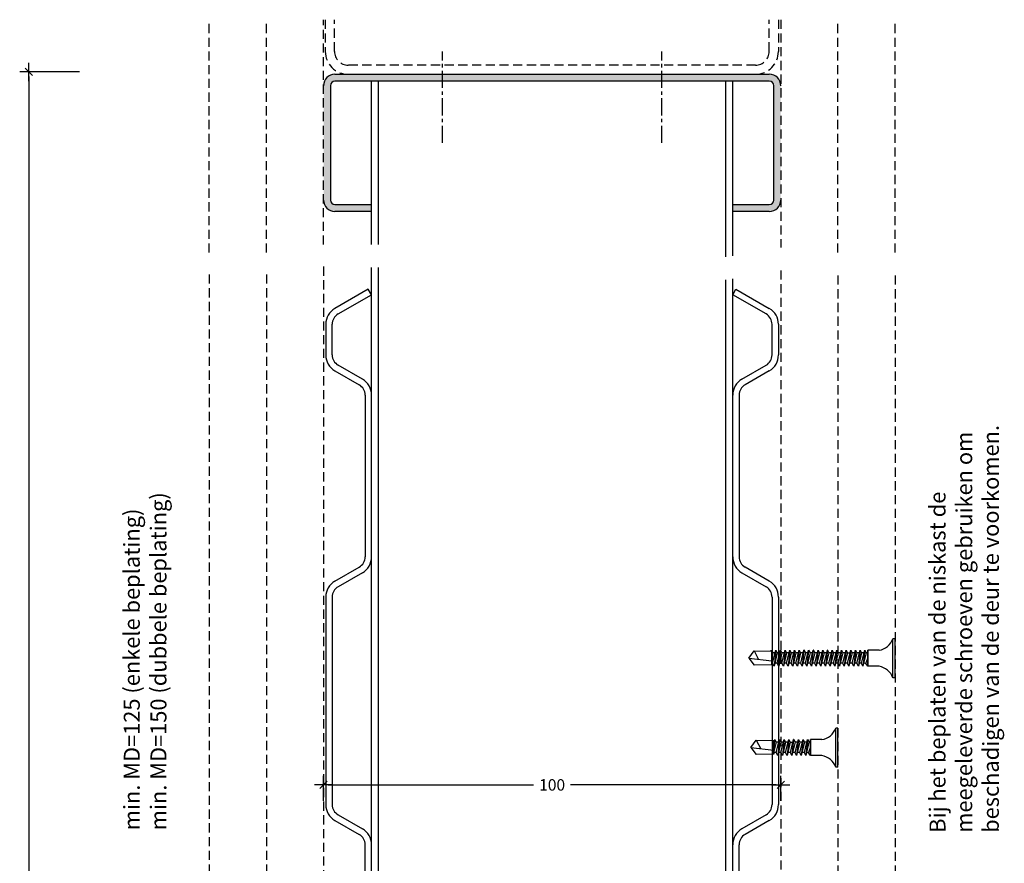
# Model space of a CAD drawing. Extents: x -371 to 929, y -50 to 395.
# Drawn here: x -371 to -156, y 211 to 395 of the extents above; entities that cross this region are included whole.
import ezdxf

# ---------------------------------------------------------------- set-up
doc = ezdxf.new("R2010")
doc.units = 0
doc.header["$LTSCALE"] = 0.1
doc.header["$MEASUREMENT"] = 0
doc.header["$PDMODE"] = 3
doc.linetypes.add('CENTER', pattern=[2, 1.25, -0.25, 0.25, -0.25])
doc.linetypes.add('HIDDEN', pattern=[0.375, 0.25, -0.125])
doc.layers.get('DEFPOINTS').update_dxf_attribs({"linetype": 'CONTINUOUS'})
for name, color, linetype in [('BEMATING', 7, 'CONTINUOUS'), ('CONTOUR0-18', 1, 'CONTINUOUS'), ('CONTOUR1-35', 2, 'CONTINUOUS'), ('TEXT', 7, 'CONTINUOUS')]:
    doc.layers.add(name, color=color, linetype=linetype)
doc.styles.add('MAATVOERING', font='romans.shx', dxfattribs={"height": 2.5})
doc.styles.get("Standard").update_dxf_attribs({"font": 'swiss.ttf', "height": 3.5})
doc.dimstyles.get("Standard").update_dxf_attribs({"dimtxt": 0.18, "dimasz": 0.18, "dimexe": 0.18, "dimexo": 0.0625, "dimgap": 0.09, "dimtad": 0, "dimtih": 1, "dimtoh": 1, "dimdec": 4, "dimzin": 0, "dimdsep": 46, "dimtxsty": 'Standard', "dimcen": 0.09, "dimadec": 0, "dimazin": 0, "dimtfac": 1, "dimtdec": 4, "dimtofl": 0, "dimtmove": 0, "dimatfit": 3, "dimfxl": 0, "dimtolj": 1, "dimtzin": 0, "dimarcsym": 0})

# ---------------------------------------------------------------- blocks, each defined once
blk = doc.blocks.new('THICK2')
at = {"layer": 'BEMATING', "color": 7}
blk.add_line((-2, 0), (2, 0), dxfattribs=at)
at = {"layer": 'BEMATING', "color": 9}
blk.add_line((-0.8, -0.8), (0.8, 0.8), dxfattribs=at)
blk = doc.blocks.new('*D43')
at = {"layer": 'DEFPOINTS', "color": 0, "transparency": 16777216}
for p in [(-204.94, 228.05), (-304.94, 217.59), (-204.94, 217.59)]:
    blk.add_point(p, dxfattribs=at)
at = {"layer": 'TEXT', "color": 7, "lineweight": -2, "transparency": 16777216}
for p, q in [((-304.94, 224.59), (-304.94, 230.05)), ((-204.94, 224.59), (-204.94, 230.05)), ((-303.94, 228.05), (-258.98, 228.05)), ((-205.94, 228.05), (-250.91, 228.05))]:
    blk.add_line(p, q, dxfattribs=at)
at = {"layer": 'TEXT', "color": 7, "lineweight": -2, "transparency": 16777216, "rotation": 180}
blk.add_blockref('THICK2', (-304.94, 228.05), dxfattribs=at)
at = {"layer": 'TEXT', "color": 7, "lineweight": -2, "transparency": 16777216}
blk.add_blockref('THICK2', (-204.94, 228.05), dxfattribs=at)
at = {"layer": 'TEXT', "color": 7, "transparency": 16777216, "insert": (-254.94, 228.05), "char_height": 2.5, "attachment_point": 5, "style": 'MAATVOERING'}
blk.add_mtext('\\A1;100', dxfattribs=at)
blk = doc.blocks.new('*D47')
at = {"layer": 'DEFPOINTS', "color": 0, "transparency": 16777216}
for p in [(-351.29, 383.93), (-369.39, -5.07), (-346.73, -5.07)]:
    blk.add_point(p, dxfattribs=at)
at = {"layer": 'TEXT', "color": 7, "lineweight": -2, "transparency": 16777216}
for p, q in [((-358.29, 383.93), (-371.39, 383.93)), ((-369.39, 382.93), (-369.39, 201.21)), ((-369.39, -4.07), (-369.39, 177.66)), ((-353.73, -5.07), (-371.39, -5.07))]:
    blk.add_line(p, q, dxfattribs=at)
for p, rotation in [((-369.39, 383.93), 90), ((-369.39, -5.07), 270)]:
    blk.add_blockref('THICK2', p, dxfattribs=dict(at, rotation=rotation))
at = {"layer": 'TEXT', "color": 7, "transparency": 16777216, "insert": (-369.39, 189.43), "char_height": 2.5, "attachment_point": 5, "rotation": 90, "style": 'MAATVOERING'}
blk.add_mtext('\\A1;2xDMb+170', dxfattribs=at)

msp = doc.modelspace()

# ---------------------------------------------------------------- hatches: boundary and pattern name
at = {"layer": 'TEXT'}
for points in [[(-304.94, 355.93, 0.414214), (-302.44, 353.43), (-294.44, 353.43), (-294.44, 354.93), (-302.44, 354.93, -0.414214), (-303.44, 355.93), (-303.44, 380.93, -0.414214), (-302.44, 381.93), (-278.94, 381.93), (-278.94, 383.43), (-302.44, 383.43, 0.414214), (-304.94, 380.93)], [(-278.94, 381.93), (-230.94, 381.93), (-230.94, 383.43), (-278.94, 383.43)], [(-230.94, 381.93), (-207.44, 381.93, -0.414214), (-206.44, 380.93), (-206.44, 355.93, -0.414214), (-207.44, 354.93), (-215.44, 354.93), (-215.44, 353.43), (-207.44, 353.43, 0.414214), (-204.94, 355.93), (-204.94, 380.93, 0.414214), (-207.44, 383.43), (-230.94, 383.43)]]:
    msp.add_hatch(color=256, dxfattribs=at).paths.add_polyline_path(points)

# ---------------------------------------------------------------- linework, layer by layer
at = {"layer": 'CONTOUR0-18', "linetype": 'HIDDEN', "ltscale": 80}
for p, q in [((-329.94, 344.43), (-329.94, 395.36)), ((-317.44, 344.43), (-317.44, 395.36)), ((-304.94, 346.18), (-304.94, 395.36)), ((-304.55, 395.36), (-304.55, 388.43)), ((-302.55, 388.43), (-302.55, 395.36)), ((-207.46, 388.43), (-207.46, 395.36)), ((-205.46, 395.36), (-205.46, 388.43)), ((-204.94, 395.36), (-204.94, 345.54)), ((-192.44, 344.43), (-192.44, 395.36)), ((-179.94, 344.43), (-179.94, 395.36)), ((-210.46, 385.43), (-299.55, 385.43)), ((-304.94, 341.39), (-304.94, 143.43)), ((-204.94, 340.54), (-204.94, 143.43)), ((-329.94, 339.65), (-329.94, 143.43)), ((-317.44, 339.65), (-317.44, 143.43)), ((-192.44, 339.43), (-192.44, 143.43)), ((-179.94, 339.43), (-179.94, 143.43))]:
    msp.add_line(p, q, dxfattribs=at)
at = {"layer": 'CONTOUR0-18'}
for p, q in [((-302.44, 383.43), (-207.44, 383.43)), ((-207.44, 381.93), (-302.44, 381.93)), ((-294.44, 346.17), (-294.44, 381.93)), ((-292.94, 346.19), (-292.94, 381.93)), ((-216.94, 343.48), (-216.94, 381.93)), ((-215.44, 343.72), (-215.44, 381.93)), ((-303.44, 380.93), (-303.44, 355.93)), ((-206.44, 355.93), (-206.44, 380.93)), ((-302.44, 354.93), (-294.44, 354.93)), ((-294.44, 353.43), (-302.44, 353.43)), ((-215.44, 354.93), (-207.44, 354.93)), ((-207.44, 353.43), (-215.44, 353.43)), ((-294.44, 157.43), (-294.44, 341.17)), ((-292.94, 157.43), (-292.94, 341.19)), ((-216.94, 157.43), (-216.94, 338.48)), ((-215.44, 157.43), (-215.44, 338.72))]:
    msp.add_line(p, q, dxfattribs=at)
at = {"layer": 'CONTOUR0-18', "color": 6}
for p, q in [((-180.41, 251.48), (-180.41, 259.98)), ((-179.93, 259.98), (-180.41, 259.98)), ((-179.93, 251.48), (-179.93, 259.98)), ((-211.93, 255.73), (-210.78, 257.33)), ((-210.78, 257.33), (-209.8, 255.48)), ((-210.78, 257.33), (-206.91, 257.28)), ((-207.07, 257.29), (-207.01, 257.5)), ((-207.01, 257.5), (-207.04, 257.28)), ((-207.01, 257.5), (-206.71, 256.94)), ((-206.91, 254.28), (-206.91, 257.28)), ((-206.91, 257.28), (-206.91, 254.28)), ((-206.71, 256.94), (-206.91, 256.14)), ((-206.14, 256.94), (-206.75, 256.94)), ((-206.72, 254.64), (-206, 257.5)), ((-206, 257.5), (-206.41, 253.98)), ((-205.7, 256.94), (-206.41, 253.98)), ((-206, 257.5), (-205.7, 256.94)), ((-205.7, 254.64), (-204.98, 257.5)), ((-205.08, 256.94), (-205.7, 256.94)), ((-204.98, 257.5), (-205.39, 253.98)), ((-204.68, 256.94), (-205.39, 253.98)), ((-204.98, 257.5), (-204.68, 256.94)), ((-204.68, 254.64), (-203.96, 257.5)), ((-204.06, 256.94), (-204.68, 256.94)), ((-203.96, 257.5), (-204.37, 253.98)), ((-203.66, 256.94), (-204.37, 253.98)), ((-203.96, 257.5), (-203.66, 256.94)), ((-203.95, 257.48), (-203.96, 257.48)), ((-203.04, 256.94), (-203.66, 256.94)), ((-203.65, 254.64), (-202.93, 257.5)), ((-202.93, 257.5), (-203.34, 253.98)), ((-202.63, 256.94), (-203.34, 253.98)), ((-202.93, 257.5), (-202.63, 256.94)), ((-202.92, 257.48), (-202.93, 257.48)), ((-202.63, 254.64), (-201.91, 257.5)), ((-202.01, 256.94), (-202.63, 256.94)), ((-201.91, 257.5), (-202.32, 253.98)), ((-201.61, 256.94), (-202.32, 253.98)), ((-201.91, 257.5), (-201.61, 256.94)), ((-201.61, 254.64), (-200.89, 257.5)), ((-200.99, 256.94), (-201.61, 256.94)), ((-200.89, 257.5), (-201.3, 253.98)), ((-200.59, 256.94), (-201.3, 253.98)), ((-200.88, 257.48), (-200.9, 257.48)), ((-200.89, 257.5), (-200.59, 256.94)), ((-199.97, 256.94), (-200.59, 256.94)), ((-200.58, 254.64), (-199.86, 257.5)), ((-199.86, 257.5), (-200.27, 253.98)), ((-199.56, 256.94), (-200.27, 253.98)), ((-199.86, 257.5), (-199.56, 256.94)), ((-199.85, 257.48), (-199.86, 257.48)), ((-199.56, 254.64), (-198.84, 257.5)), ((-198.94, 256.94), (-199.56, 256.94)), ((-198.84, 257.5), (-199.25, 253.98)), ((-198.54, 256.94), (-199.25, 253.98)), ((-198.84, 257.5), (-198.54, 256.94)), ((-198.54, 254.64), (-197.82, 257.5)), ((-197.92, 256.94), (-198.54, 256.94)), ((-197.82, 257.5), (-198.23, 253.98)), ((-197.52, 256.94), (-198.23, 253.98)), ((-197.81, 257.48), (-197.83, 257.48)), ((-197.82, 257.5), (-197.52, 256.94)), ((-196.9, 256.94), (-197.52, 256.94)), ((-197.51, 254.64), (-196.79, 257.5)), ((-196.79, 257.5), (-197.2, 253.98)), ((-196.49, 256.94), (-197.2, 253.98)), ((-196.79, 257.5), (-196.49, 256.94)), ((-196.78, 257.48), (-196.79, 257.48)), ((-196.49, 254.64), (-195.77, 257.5)), ((-195.87, 256.94), (-196.49, 256.94)), ((-195.77, 257.5), (-196.18, 253.98)), ((-195.47, 256.94), (-196.18, 253.98)), ((-195.77, 257.5), (-195.47, 256.94)), ((-195.47, 254.64), (-194.75, 257.5)), ((-194.85, 256.94), (-195.47, 256.94)), ((-194.75, 257.5), (-195.16, 253.98)), ((-194.45, 256.94), (-195.16, 253.98)), ((-194.74, 257.48), (-194.76, 257.48)), ((-194.75, 257.5), (-194.45, 256.94)), ((-193.83, 256.94), (-194.45, 256.94)), ((-194.44, 254.64), (-193.72, 257.5)), ((-193.72, 257.5), (-194.13, 253.98)), ((-193.42, 256.94), (-194.13, 253.98)), ((-193.72, 257.5), (-193.42, 256.94)), ((-193.71, 257.48), (-193.72, 257.48)), ((-193.42, 254.64), (-192.7, 257.5)), ((-192.8, 256.94), (-193.42, 256.94)), ((-192.7, 257.5), (-193.11, 253.98)), ((-192.4, 256.94), (-193.11, 253.98)), ((-192.7, 257.5), (-192.4, 256.94)), ((-192.4, 254.64), (-191.68, 257.5)), ((-191.78, 256.94), (-192.4, 256.94)), ((-191.68, 257.5), (-192.09, 253.98)), ((-191.38, 256.94), (-192.09, 253.98)), ((-191.67, 257.48), (-191.69, 257.48)), ((-191.68, 257.5), (-191.38, 256.94)), ((-190.77, 256.94), (-191.38, 256.94)), ((-191.37, 254.64), (-190.65, 257.5)), ((-190.65, 257.5), (-191.06, 253.98)), ((-190.35, 256.94), (-191.06, 253.98)), ((-190.64, 257.48), (-190.66, 257.48)), ((-190.65, 257.5), (-190.35, 256.94)), ((-190.35, 256.94), (-189.75, 256.94)), ((-190.34, 254.64), (-189.62, 257.5)), ((-189.62, 257.5), (-190.03, 253.98)), ((-189.32, 256.94), (-190.03, 253.98)), ((-189.62, 257.5), (-189.32, 256.94)), ((-189.61, 257.48), (-189.62, 257.48)), ((-188.65, 256.94), (-189.32, 256.94)), ((-189.31, 254.64), (-188.59, 257.5)), ((-188.59, 257.5), (-188.99, 253.98)), ((-188.29, 256.94), (-188.99, 253.98)), ((-188.59, 257.5), (-188.29, 256.94)), ((-188.58, 257.48), (-188.59, 257.48)), ((-187.62, 256.94), (-188.29, 256.94)), ((-188.27, 254.64), (-187.55, 257.5)), ((-187.55, 257.5), (-187.96, 253.98)), ((-187.26, 256.94), (-187.96, 253.98)), ((-187.54, 257.48), (-187.56, 257.48)), ((-187.55, 257.5), (-187.26, 256.94)), ((-187.28, 254.64), (-186.57, 257.48)), ((-186.63, 256.94), (-187.26, 256.94)), ((-186.56, 257.5), (-186.97, 253.98)), ((-186.27, 256.92), (-186.97, 253.98)), ((-186.56, 257.48), (-186.57, 257.48)), ((-186.56, 257.48), (-186.26, 256.92)), ((-185.93, 256.94), (-186.28, 256.94)), ((-185.93, 253.98), (-185.93, 257.48)), ((-183.43, 257.48), (-185.93, 257.48)), ((-185.93, 257.48), (-185.93, 253.98)), ((-211.93, 255.73), (-210.78, 254.23)), ((-211.93, 255.73), (-206.91, 255.14)), ((-206.91, 254.28), (-210.78, 254.23)), ((-206.72, 254.64), (-206.93, 254.64)), ((-206.41, 253.98), (-206.72, 254.64)), ((-205.69, 254.64), (-206.23, 254.64)), ((-205.39, 253.98), (-205.7, 254.64)), ((-204.67, 254.64), (-205.21, 254.64)), ((-204.37, 253.98), (-204.68, 254.64)), ((-203.65, 254.64), (-204.19, 254.64)), ((-203.65, 254.64), (-203.66, 254.64)), ((-203.34, 253.98), (-203.65, 254.64)), ((-202.62, 254.64), (-203.16, 254.64)), ((-202.32, 253.98), (-202.63, 254.64)), ((-201.6, 254.64), (-202.14, 254.64)), ((-201.3, 253.98), (-201.61, 254.64)), ((-200.58, 254.64), (-201.12, 254.64)), ((-200.58, 254.64), (-200.59, 254.64)), ((-200.27, 253.98), (-200.58, 254.64)), ((-199.55, 254.64), (-200.09, 254.64)), ((-199.25, 253.98), (-199.56, 254.64)), ((-198.53, 254.64), (-199.07, 254.64)), ((-198.23, 253.98), (-198.54, 254.64)), ((-197.51, 254.64), (-198.05, 254.64)), ((-197.51, 254.64), (-197.52, 254.64)), ((-197.2, 253.98), (-197.51, 254.64)), ((-196.48, 254.64), (-197.02, 254.64)), ((-196.18, 253.98), (-196.49, 254.64)), ((-195.46, 254.64), (-196, 254.64)), ((-195.16, 253.98), (-195.47, 254.64)), ((-194.44, 254.64), (-194.98, 254.64)), ((-194.44, 254.64), (-194.45, 254.64)), ((-194.13, 253.98), (-194.44, 254.64)), ((-193.41, 254.64), (-193.95, 254.64)), ((-193.11, 253.98), (-193.42, 254.64)), ((-192.39, 254.64), (-192.93, 254.64)), ((-192.09, 253.98), (-192.4, 254.64)), ((-191.37, 254.64), (-191.91, 254.64)), ((-191.37, 254.64), (-191.38, 254.64)), ((-191.06, 253.98), (-191.37, 254.64)), ((-190.34, 254.64), (-190.88, 254.64)), ((-190.03, 253.98), (-190.34, 254.64)), ((-189.31, 254.64), (-189.95, 254.64)), ((-188.99, 253.98), (-189.31, 254.64)), ((-188.27, 254.64), (-188.92, 254.64)), ((-187.96, 253.98), (-188.27, 254.64)), ((-187.28, 254.64), (-187.89, 254.64)), ((-186.97, 253.98), (-187.28, 254.64)), ((-186.35, 254.62), (-186.89, 254.63)), ((-186.35, 254.62), (-185.93, 255.73)), ((-185.93, 253.98), (-186.35, 254.62)), ((-183.43, 253.98), (-185.93, 253.98)), ((-179.93, 251.48), (-180.41, 251.48)), ((-192.91, 231.95), (-192.91, 240.45)), ((-192.43, 240.45), (-192.91, 240.45)), ((-192.43, 231.95), (-192.43, 240.45)), ((-211.45, 236.2), (-210.29, 237.8)), ((-210.29, 237.8), (-209.32, 235.95)), ((-210.29, 237.8), (-206.42, 237.75)), ((-206.22, 237.97), (-206.42, 236.21)), ((-206.42, 237.16), (-206.22, 237.97)), ((-206.42, 234.75), (-206.42, 237.75)), ((-206.42, 237.75), (-206.42, 234.75)), ((-205.92, 237.41), (-206.42, 235.31)), ((-206.36, 237.41), (-206.42, 237.41)), ((-206.22, 237.97), (-205.92, 237.41)), ((-205.92, 235.11), (-205.2, 237.97)), ((-205.3, 237.41), (-205.92, 237.41)), ((-205.2, 237.97), (-205.61, 234.45)), ((-204.9, 237.41), (-205.61, 234.45)), ((-205.2, 237.97), (-204.9, 237.41)), ((-204.9, 235.11), (-204.18, 237.97)), ((-204.28, 237.41), (-204.9, 237.41)), ((-204.18, 237.97), (-204.59, 234.45)), ((-203.88, 237.41), (-204.59, 234.45)), ((-204.17, 237.95), (-204.19, 237.95)), ((-204.18, 237.97), (-203.88, 237.41)), ((-203.27, 237.41), (-203.88, 237.41)), ((-203.87, 235.11), (-203.15, 237.97)), ((-203.15, 237.97), (-203.56, 234.45)), ((-202.85, 237.41), (-203.56, 234.45)), ((-203.14, 237.95), (-203.16, 237.95)), ((-203.15, 237.97), (-202.85, 237.41)), ((-202.85, 237.41), (-202.25, 237.41)), ((-202.84, 235.11), (-202.12, 237.97)), ((-202.12, 237.97), (-202.53, 234.45)), ((-201.82, 237.41), (-202.53, 234.45)), ((-202.12, 237.97), (-201.82, 237.41)), ((-202.11, 237.95), (-202.12, 237.95)), ((-201.15, 237.41), (-201.82, 237.41)), ((-201.81, 235.11), (-201.09, 237.97)), ((-201.09, 237.97), (-201.49, 234.45)), ((-200.79, 237.41), (-201.49, 234.45)), ((-201.09, 237.97), (-200.79, 237.41)), ((-201.08, 237.95), (-201.09, 237.95)), ((-200.12, 237.41), (-200.79, 237.41)), ((-200.77, 235.11), (-200.05, 237.97)), ((-200.05, 237.97), (-200.46, 234.45)), ((-199.76, 237.41), (-200.46, 234.45)), ((-200.04, 237.95), (-200.06, 237.95)), ((-200.05, 237.97), (-199.76, 237.41)), ((-199.78, 235.11), (-199.07, 237.95)), ((-199.13, 237.41), (-199.76, 237.41)), ((-199.06, 237.97), (-199.47, 234.45)), ((-198.77, 237.39), (-199.47, 234.45)), ((-199.06, 237.95), (-199.07, 237.95)), ((-199.06, 237.95), (-198.76, 237.39)), ((-198.43, 237.41), (-198.78, 237.41)), ((-198.43, 234.45), (-198.43, 237.95)), ((-195.93, 237.95), (-198.43, 237.95)), ((-198.43, 237.95), (-198.43, 234.45)), ((-211.45, 236.2), (-210.29, 234.7)), ((-211.45, 236.2), (-206.42, 235.61)), ((-206.42, 234.75), (-210.29, 234.7)), ((-205.91, 235.11), (-206.45, 235.11)), ((-205.61, 234.45), (-205.92, 235.11)), ((-204.89, 235.11), (-205.43, 235.11)), ((-204.59, 234.45), (-204.9, 235.11)), ((-203.87, 235.11), (-204.41, 235.11)), ((-203.87, 235.11), (-203.88, 235.11)), ((-203.56, 234.45), (-203.87, 235.11)), ((-202.84, 235.11), (-203.38, 235.11)), ((-202.53, 234.45), (-202.84, 235.11)), ((-201.81, 235.11), (-202.45, 235.11)), ((-201.49, 234.45), (-201.81, 235.11)), ((-200.77, 235.11), (-201.42, 235.11)), ((-200.46, 234.45), (-200.77, 235.11)), ((-199.78, 235.11), (-200.39, 235.11)), ((-199.47, 234.45), (-199.78, 235.11)), ((-198.85, 235.09), (-199.39, 235.1)), ((-198.85, 235.09), (-198.43, 236.2)), ((-198.43, 234.45), (-198.85, 235.09)), ((-195.93, 234.45), (-198.43, 234.45)), ((-192.43, 231.95), (-192.91, 231.95))]:
    msp.add_line(p, q, dxfattribs=at)
at = {"layer": 'CONTOUR0-18', "linetype": 'HIDDEN', "ltscale": 80}
for centre, radius, start, end in [((-299.55, 388.43), 5, 180, 270), ((-299.55, 388.43), 3, 180, 270), ((-210.46, 388.43), 3, 270, 0), ((-210.46, 388.43), 5, 270, 0)]:
    msp.add_arc(centre, radius, start, end, dxfattribs=at)
at = {"layer": 'CONTOUR0-18'}
for centre, radius, start, end in [((-302.44, 380.93), 2.5, 90, 180), ((-207.44, 380.93), 2.5, 0, 90), ((-302.44, 380.93), 1, 90, 180), ((-207.44, 380.93), 1, 0, 90), ((-302.44, 355.93), 2.5, 180, 270), ((-302.44, 355.93), 1, 180, 270), ((-207.44, 355.93), 2.5, 270, 0), ((-207.44, 355.93), 1, 270, 0)]:
    msp.add_arc(centre, radius, start, end, dxfattribs=at)
at = {"layer": 'CONTOUR0-18', "color": 6}
for centre, start, end in [((-184.09, 261.35), 279.6735, 339.5913), ((-184.09, 250.11), 20.4087, 80.3265), ((-196.59, 241.82), 279.6735, 339.5913), ((-196.59, 230.58), 20.4087, 80.3265)]:
    msp.add_arc(centre, 3.92, start, end, dxfattribs=at)
at = {"layer": 'CONTOUR1-35', "linetype": 'CENTER', "ltscale": 30}
for p, q in [((-278.94, 368.43), (-278.94, 388.43)), ((-230.94, 368.43), (-230.94, 388.43))]:
    msp.add_line(p, q, dxfattribs=at)
at = {"layer": 'TEXT'}
for p, q in [((-295.14, 336.43), (-302.44, 332.22)), ((-294.44, 335.22), (-295.14, 336.43)), ((-215.44, 335.22), (-214.74, 336.43)), ((-214.74, 336.43), (-207.44, 332.22)), ((-301.74, 331.01), (-294.44, 335.22)), ((-208.14, 331.01), (-215.44, 335.22)), ((-304.44, 328.76), (-304.44, 322.06)), ((-303.04, 322.06), (-303.04, 328.76)), ((-206.84, 322.06), (-206.84, 328.76)), ((-205.44, 328.76), (-205.44, 322.06)), ((-296.44, 316.75), (-301.74, 319.81)), ((-213.44, 316.75), (-208.14, 319.81)), ((-302.44, 318.59), (-297.14, 315.53)), ((-207.44, 318.59), (-212.74, 315.53)), ((-295.84, 313.28), (-295.84, 277.9)), ((-214.04, 313.28), (-214.04, 277.9)), ((-302.44, 272.59), (-297.14, 275.65)), ((-207.44, 272.59), (-212.74, 275.65)), ((-296.44, 274.44), (-301.74, 271.38)), ((-213.44, 274.44), (-208.14, 271.38)), ((-304.44, 269.12), (-304.44, 223.74)), ((-303.04, 269.12), (-303.04, 223.74)), ((-206.84, 269.12), (-206.84, 223.74)), ((-205.44, 269.12), (-205.44, 223.74)), ((-302.44, 220.28), (-297.14, 217.22)), ((-301.74, 221.49), (-296.44, 218.43)), ((-208.14, 221.49), (-213.44, 218.43)), ((-207.44, 220.28), (-212.74, 217.22)), ((-295.84, 179.59), (-295.84, 214.97)), ((-214.04, 179.59), (-214.04, 214.97))]:
    msp.add_line(p, q, dxfattribs=at)
for centre, radius, start, end in [((-300.44, 328.76), 4, 120, 180), ((-209.44, 328.76), 4, 0, 60), ((-300.44, 328.76), 2.6, 120, 180), ((-209.44, 328.76), 2.6, 0, 60), ((-300.44, 322.06), 4, 180, 240), ((-300.44, 322.06), 2.6, 180, 240), ((-209.44, 322.06), 2.6, 300, 0), ((-209.44, 322.06), 4, 300, 0), ((-298.44, 313.28), 4, 0, 60), ((-211.44, 313.28), 4, 120, 180), ((-298.44, 313.28), 2.6, 0, 60), ((-211.44, 313.28), 2.6, 120, 180), ((-298.44, 277.9), 2.6, 0, 0), ((-211.44, 277.9), 2.6, 180, 180), ((-298.44, 277.9), 2.6, 300, 0), ((-298.44, 277.9), 4, 300, 0), ((-211.44, 277.9), 4, 180, 240), ((-211.44, 277.9), 2.6, 180, 240), ((-300.44, 269.12), 4, 120, 180), ((-300.44, 269.12), 2.6, 120, 180), ((-209.44, 269.12), 2.6, 0, 60), ((-209.44, 269.12), 4, 0, 60), ((-300.44, 223.74), 4, 180, 240), ((-300.44, 223.74), 2.6, 180, 240), ((-209.44, 223.74), 2.6, 300, 0), ((-209.44, 223.74), 4, 300, 0), ((-298.44, 214.97), 2.6, 0, 0), ((-298.44, 214.97), 4, 0, 60), ((-211.44, 214.97), 4, 120, 180), ((-211.44, 214.97), 2.6, 180, 180), ((-298.44, 214.97), 2.6, 0, 60), ((-211.44, 214.97), 2.6, 120, 180)]:
    msp.add_arc(centre, radius, start, end, dxfattribs=at)

# ---------------------------------------------------------------- texts
at = {"layer": 'TEXT', "char_height": 3.5, "width": 90.1571, "attachment_point": 1, "rotation": 90}
for s, insert in [('Bij het beplaten van de niskast de meegeleverde schroeven gebruiken om beschadigen van de deur te voorkomen.', (-172.41, 217.56)), ('min. MD=125 (enkele beplating)\\Pmin. MD=150 (dubbele beplating)', (-348.62, 218.13))]:
    msp.add_mtext(s, dxfattribs=dict(at, insert=insert))

# ---------------------------------------------------------------- dimensions: what is measured, and where the dimension line sits
at = {"layer": 'TEXT'}
dim = msp.add_linear_dim(base=(-369.39, -5.07), p1=(-351.29, 383.93), p2=(-346.73, -5.07), angle=270, text='2xDMb+170', dimstyle='Standard', override={"dimtxt": 2.5, "dimasz": 1, "dimexe": 2, "dimexo": 7, "dimgap": 1, "dimtih": 0, "dimtoh": 0, "dimdec": 1, "dimzin": 8, "dimtxsty": 'MAATVOERING', "dimblk": 'THICK2', "dimsah": 1, "dimcen": 3, "dimclrd": 7, "dimclre": 7, "dimclrt": 7, "dimtfac": 0.857143, "dimtdec": 1, "dimtofl": 1, "dimtmove": 2, "dimldrblk": 'THICK2', "dimtzin": 8}, dxfattribs=at)
dim.commit()
dim.dimension.update_dxf_attribs({"geometry": '*D47', "text_midpoint": (-369.39, 189.43)})
dim = msp.add_linear_dim(base=(-204.94, 228.05), p1=(-304.94, 217.59), p2=(-204.94, 217.59), angle=180, dimstyle='Standard', override={"dimtxt": 2.5, "dimasz": 1, "dimexe": 2, "dimexo": 7, "dimgap": 1, "dimtih": 0, "dimtoh": 0, "dimdec": 1, "dimzin": 8, "dimtxsty": 'MAATVOERING', "dimblk": 'THICK2', "dimsah": 1, "dimcen": 3, "dimclrd": 7, "dimclre": 7, "dimclrt": 7, "dimtfac": 0.857143, "dimtdec": 1, "dimtofl": 1, "dimtmove": 2, "dimldrblk": 'THICK2', "dimtzin": 8}, dxfattribs=at)
dim.commit()
dim.dimension.update_dxf_attribs({"geometry": '*D43', "text_midpoint": (-254.94, 228.05)})

doc.saveas('drawing.dxf')
